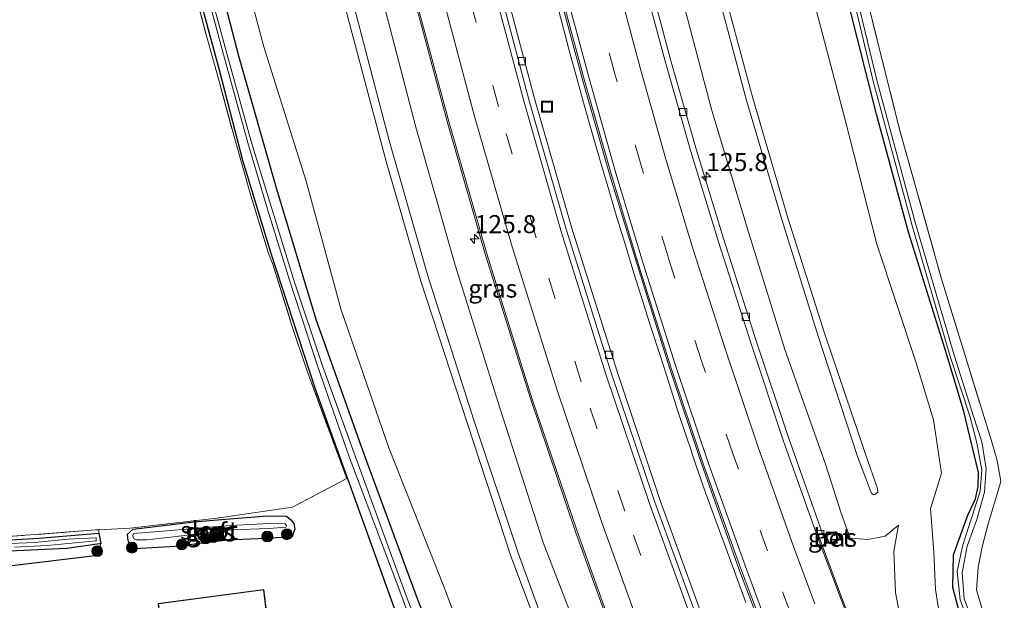
# Model space of a CAD drawing. Units: metres. Extents: x 167887 to 170001, y 406249 to 412500.
# Drawn here: x 168055 to 168191, y 411617 to 411697 of the extents above; entities that cross this region are included whole.
import ezdxf
from ezdxf.enums import TextEntityAlignment as Align

# ---------------------------------------------------------------- set-up
doc = ezdxf.new("R2010")
doc.units = ezdxf.units.M
doc.linetypes.add('IE-TERREINAFSCHEIDING', pattern=[10, 8, -2])
doc.linetypes.add('VW-3-9_STREEP', pattern=[12, 3, -9])
doc.layers.get('0').update_dxf_attribs({"lineweight": 25})
for name, color, linetype, lineweight in [('B-ME-AM-KILOMETR-S-B1', 7, 'Continuous', 18), ('B-ME-BV-GELEIDECONSTRUCTIE-GELEIDERAIL-L-B1', 213, 'BV-GELEIDERAIL', 18), ('B-ME-GR-BOOM-S-B1', 93, 'Continuous', 18), ('B-ME-GW-INSTEEKWATERGANG-L-B1', 10, 'Continuous', 25), ('B-ME-GW-KRUINLIJN-L-B1', 93, 'Continuous', 18), ('B-ME-GW-TEENLIJN-L-B1', 93, 'Continuous', 18), ('B-ME-IE-GRASLAND-GV-B6', 93, 'Continuous', 18), ('B-ME-IE-GRONDWERKLIJN-GROND_INGERICHT-GV-B6', 253, 'Continuous', 18), ('B-ME-IE-INRICHTINGSELEMENT-S-B1', 253, 'Continuous', 18), ('B-ME-IE-TERREINAFSCHEIDING-HAAG-L-B1', 10, 'Continuous', 25), ('B-ME-IE-TERREINAFSCHEIDING-RASTERHEKWERK-L-B1', 8, 'IE-TERREINAFSCHEIDING', 18), ('B-ME-KG-KADASTRAAL-DAKRAND-L-B1', 13, 'Continuous', 18), ('B-ME-OG-BEBOUWING-GV-B6', 173, 'Continuous', 18), ('B-ME-OG-WATER-GV-B6', 153, 'Continuous', 18), ('B-ME-VH-VERH_SOORT-BETON-OVERIG-GV-B6', 8, 'IE-TERREINAFSCHEIDING-NATUURLIJK-HOUTWAL', 18), ('B-ME-VH-VERH_SOORT-BITUMEN-GV-B6', 8, 'IE-TERREINAFSCHEIDING-NATUURLIJK-HOUTWAL', 18), ('B-ME-VV-KOLK-S-B1', 8, 'Continuous', 18), ('B-ME-VW-MARKERING-39STREEP-015-L-B1', 255, 'VW-3-9_STREEP', 18), ('B-ME-VW-MARKERING-STREEP-015-L-B1', 7, 'Continuous', 18)]:
    doc.layers.add(name, color=color, linetype=linetype, lineweight=lineweight)
doc.styles.add('NLCS-ISO', font='NLCS-ISO.TTF')
doc.linetypes.add('BV-GELEIDERAIL', pattern='A,10,-3,[108,NLCS.SHX,S=1,R=0,X=0,Y=0],-3', length=16)
doc.linetypes.add('IE-TERREINAFSCHEIDING-NATUURLIJK-HOUTWAL', pattern='A,7,-1.5,[67,NLCS.SHX,S=0.75,R=45,X=0,Y=0],-1.5,7,-1.5,[70,NLCS.SHX,S=0.75,R=0,X=0,Y=0],-1.5', length=20)

# ---------------------------------------------------------------- blocks, each defined once
blk = doc.blocks.new('put')
for p, q in [((0.75, 0.75), (-0.75, 0.75)), ((-0.75, 0.75), (-0.75, -0.75)), ((0.75, -0.75), (0.75, 0.75)), ((-0.75, -0.75), (0.75, -0.75))]:
    blk.add_line(p, q)
blk.add_lwpolyline([(-0.625, 0.625), (0.625, 0.625), (0.625, -0.625), (-0.625, -0.625)], close=True)
blk = doc.blocks.new('boom')
blk.add_hatch(color=256).paths.add_polyline_path([(-0.75, 0, 1), (0.75, 0, 1)])
blk.add_circle((0, 0), 0.75)
blk = doc.blocks.new('hecto')
for p, q in [((0, 0.625), (-0.625, 0)), ((0, -0.625), (0, 0.625)), ((-0.625, 0), (0.625, 0)), ((0.625, 0), (0, -0.625))]:
    blk.add_line(p, q)
blk = doc.blocks.new('kolk')
blk.add_lwpolyline([(-0.5, -0.5), (0.5, -0.5), (0.5, 0.5), (-0.5, 0.5)], close=True)

msp = doc.modelspace()

# ---------------------------------------------------------------- linework, layer by layer
at = {"layer": 'B-ME-BV-GELEIDECONSTRUCTIE-GELEIDERAIL-L-B1'}
for points in [[(168147.193, 411638.964, 17.097), (168145.918, 411642.808, 17.117), (168144.699, 411646.619, 17.14), (168143.446, 411650.452, 17.162), (168142.24, 411654.233, 17.183), (168141.009, 411658.079, 17.206), (168139.831, 411661.857, 17.228), (168138.661, 411665.708, 17.256), (168137.503, 411669.549, 17.285), (168136.36, 411673.367, 17.303), (168135.224, 411677.205, 17.338), (168134.132, 411681.057, 17.355), (168133.036, 411684.889, 17.382), (168131.957, 411688.745, 17.409), (168130.912, 411692.592, 17.438), (168129.888, 411696.477, 17.465), (168128.879, 411700.345, 17.482)], [(168147.193, 411638.964, 17.097), (168147.592, 411637.79, 17.078), (168148.028, 411636.487, 17.069), (168148.425, 411635.227, 17.06)], [(168155.293, 411616.382, 16.911), (168153.906, 411620.147, 16.931), (168152.533, 411623.914, 16.949), (168151.147, 411627.632, 16.98), (168149.784, 411631.434, 17.021), (168148.425, 411635.227, 17.06)]]:
    msp.add_polyline3d(points, dxfattribs=at)
at = {"layer": 'B-ME-GW-INSTEEKWATERGANG-L-B1'}
for points in [[(168063.195, 411779.79, 12.418), (168064.795, 411769.469, 12.485), (168067.164, 411756.569, 12.504), (168070.21, 411741.44, 12.485), (168072.666, 411730.129, 12.517), (168076.183, 411715.023, 12.571), (168079.295, 411702.173, 12.637), (168082.582, 411689.931, 12.671), (168085.845, 411677.428, 12.864), (168089.668, 411664.755, 12.869), (168095.869, 411645.895, 12.906), (168099.625, 411635.363, 12.939), (168100.295, 411633.512, 12.952), (168107.552, 411613.447, 13.097), (168112.464, 411600.763, 13.057), (168114.933, 411594.36, 13.105), (168116.803, 411589.512, 13.142), (168118.064, 411586.423, 13.153)], [(168185.298, 411613.109, 13.23), (168183.854, 411618.427, 13.126), (168183.957, 411622.935, 13.222), (168185.91, 411628.446, 12.986), (168186.98, 411630.68, 12.834), (168187.356, 411632.391, 12.795), (168187.387, 411634.302, 12.847), (168185.318, 411642.93, 13.039), (168183.018, 411650.584, 12.907), (168177.735, 411667.519, 12.968), (168173.3, 411683.818, 12.909), (168169.425, 411699.313, 12.799), (168166.497, 411712.33, 12.75), (168163.066, 411728.157, 12.694), (168159.765, 411745.508, 12.617), (168156.935, 411761.758, 12.578), (168154.334, 411777.248, 12.561)], [(168067.842, 411771.103, 12.965), (168071.248, 411752.811, 12.948), (168075.28, 411732.452, 12.954), (168079.701, 411713.306, 12.928), (168085.254, 411691.85, 13.007), (168090.469, 411673.641, 13.001), (168095.95, 411655.504, 12.911), (168102.625, 411636.763, 13.016), (168109.951, 411616.912, 13.102), (168116.291, 411600.659, 13.155), (168123.366, 411583.069, 13.109), (168129.809, 411567.042, 13.276), (168138.198, 411547.177, 13.304), (168142.22, 411538.496, 13.244), (168143.47, 411535.99, 13.273)], [(168076.513, 411624.101, 13.192), (168071.028, 411623.792, 13.308), (168070.199, 411624.432, 13.131), (168069.999, 411625.189, 13.006), (168069.933, 411625.806, 12.936), (168070.747, 411626.493, 12.889), (168079.096, 411627.494, 12.836), (168083.496, 411627.889, 12.877), (168089.281, 411628.314, 12.993), (168091.902, 411628.303, 12.98), (168092.5, 411627.79, 13.005), (168092.923, 411627.276, 12.986), (168093.062, 411626.526, 12.911), (168092.661, 411625.419, 13.296), (168089, 411625.22, 13.226), (168083.742, 411624.965, 13.138), (168076.513, 411624.101, 13.192)], [(168049.252, 411624.731, 12.789), (168057.732, 411625.235, 12.829), (168066.012, 411625.939, 12.798), (168066.26, 411624.498, 12.941), (168066.084, 411624.463, 12.729), (168061.572, 411623.835, 12.837), (168052.639, 411623.431, 12.861)]]:
    msp.add_polyline3d(points, dxfattribs=at)
at = {"layer": 'B-ME-GW-KRUINLIJN-L-B1'}
for points in [[(168157.076, 411541.763, 18.085), (168151.478, 411554.017, 18.212), (168143.384, 411572.907, 18.259), (168137.225, 411587.727, 18.366), (168130.272, 411605.597, 18.52), (168123.933, 411623.089, 18.611), (168117.771, 411641.523, 18.649), (168111.39, 411661.467, 18.865), (168106.049, 411680.156, 18.914), (168101.273, 411698.421, 18.978), (168096.665, 411716.557, 19.181), (168091.862, 411738.49, 19.273), (168088.85, 411755.637, 19.389), (168085.908, 411775.048, 19.467), (168085.507, 411777.458, 19.456), (168085.187, 411778.628, 19.43), (168084.375, 411778.911, 19.28), (168083.647, 411778.512, 19.166)], [(168157.076, 411541.763, 18.085), (168157.049, 411540.527, 17.963), (168155.159, 411543.371, 17.985), (168150.526, 411553.764, 18.134), (168142.383, 411572.427, 18.032), (168136.257, 411586.966, 18.137), (168129.43, 411605.268, 18.32), (168122.836, 411622.748, 18.295), (168116.857, 411641.047, 18.441), (168110.441, 411660.754, 18.528), (168105.658, 411677.253, 18.757), (168100.002, 411698.562, 18.76), (168095.49, 411716.423, 18.967), (168090.64, 411737.932, 19.028), (168087.602, 411755.404, 19.106), (168084.293, 411774.597, 19.112), (168083.647, 411778.512, 19.166)], [(168172.5, 411631.79, 18.282), (168170.714, 411636.528, 18.267), (168165.256, 411653.126, 18.537), (168160.253, 411669.246, 18.714), (168155.384, 411685.696, 18.793), (168150.896, 411702.484, 18.942), (168146.705, 411719.672, 19.109), (168143.019, 411736.379, 19.333), (168139.932, 411751.635, 19.423), (168136.615, 411768.51, 19.489)], [(168137.499, 411768.749, 19.277), (168140.786, 411751.794, 19.238), (168143.801, 411736.546, 19.147), (168147.494, 411719.831, 18.954), (168151.724, 411702.795, 18.752), (168156.259, 411686.007, 18.578), (168161.06, 411669.475, 18.53), (168166.167, 411653.416, 18.334), (168171.773, 411636.996, 18.048), (168173.474, 411632.089, 18.049), (168173.492, 411631.587, 18.068), (168173.098, 411631.287, 18.163), (168172.847, 411631.271, 18.203), (168172.609, 411631.459, 18.258), (168172.5, 411631.79, 18.282)], [(168176.349, 411627.062, 15.281), (168175.701, 411623.436, 15.277), (168175.948, 411617.758, 15.306), (168177.178, 411611.15, 15.321)]]:
    msp.add_polyline3d(points, dxfattribs=at)
at = {"layer": 'B-ME-GW-TEENLIJN-L-B1'}
for points in [[(168079.472, 411780.098, 16.975), (168081.295, 411781.804, 17.102), (168083.725, 411782.772, 17.116), (168086.096, 411783.283, 17.141), (168088.065, 411782.792, 17.189), (168088.922, 411781.162, 17.33), (168090.399, 411774.575, 17.327), (168093.303, 411756.973, 17.33), (168096.094, 411739.605, 17.252), (168100.251, 411717.262, 17.332), (168105.085, 411699.884, 16.997), (168109.761, 411682.018, 16.999), (168115.194, 411662.946, 16.907), (168121.314, 411643.262, 16.812), (168127.315, 411624.64, 16.758), (168133.926, 411607.54, 16.545), (168140.691, 411590.006, 16.378), (168147.321, 411573.766, 16.349), (168155.09, 411555.664, 16.249), (168161.006, 411542.119, 16.211), (168161.56, 411539.599, 16.143), (168160.833, 411537.527, 16.022), (168159.515, 411536.135, 15.889), (168157.919, 411535.827, 15.801)], [(168149.766, 411776.012, 13.196), (168152.476, 411760.765, 13.152), (168155.284, 411744.656, 13.282), (168158.958, 411726.488, 13.172), (168161.905, 411711.205, 13.371), (168165.045, 411698.041, 13.36), (168168.973, 411683.034, 13.357), (168173.341, 411665.845, 13.517), (168178.8, 411649.462, 13.572), (168181.165, 411641.581, 13.629), (168182.297, 411634.21, 13.622), (168180.752, 411629.312, 13.772), (168181.212, 411623.307, 13.69), (168181.469, 411618.185, 13.723), (168182.412, 411612.105, 13.638)], [(168070.704, 411771.825, 13.229), (168074.199, 411753.536, 13.275), (168078.279, 411733.344, 13.309), (168083.319, 411713.551, 13.42), (168088.747, 411693.092, 13.447), (168094.631, 411674.543, 13.572), (168099.406, 411656.913, 13.444), (168106.003, 411637.707, 13.501), (168113.714, 411618.328, 13.663), (168119.781, 411601.991, 13.738), (168126.537, 411585.158, 13.708), (168133.188, 411567.941, 13.758), (168141.435, 411548.709, 13.777), (168145.319, 411540.473, 13.605), (168146.501, 411536.513, 13.504), (168147.231, 411535.643, 13.478)], [(168176.349, 411627.062, 15.281), (168174.495, 411625.548, 15.52), (168172.188, 411625.05, 15.568), (168169.696, 411625.231, 15.645), (168168.453, 411628.69, 15.963), (168166.263, 411635.461, 16.2), (168160.678, 411651.288, 16.287), (168155.516, 411667.967, 16.41), (168150.588, 411684.309, 16.531), (168146.012, 411701.734, 16.654), (168141.504, 411718.478, 16.808), (168137.707, 411735.231, 16.813), (168134.663, 411750.53, 16.879), (168131.738, 411767.865, 16.926)]]:
    msp.add_polyline3d(points, dxfattribs=at)
at = {"layer": 'B-ME-IE-GRASLAND-GV-B6'}
for points in [[(168119.781, 411601.991, 13.738), (168113.714, 411618.328, 13.663), (168106.003, 411637.707, 13.501), (168099.406, 411656.913, 13.444), (168094.631, 411674.543, 13.572), (168088.747, 411693.092, 13.447), (168083.319, 411713.551, 13.42), (168078.279, 411733.344, 13.309), (168074.199, 411753.536, 13.275), (168070.704, 411771.825, 13.229), (168069.56, 411776.734, 13.072), (168069.01, 411779.213, 13.039), (168068.639, 411782.494, 13), (168068.182, 411785.241, 12.856), (168068.577, 411787.321, 12.869), (168069.964, 411789.857, 12.835), (168071.3, 411791.891, 12.752), (168073.268, 411793.804, 12.647), (168086.673, 411795.721, 14.134), (168086.836, 411794.301, 15.072), (168087.158, 411791.497, 16.924), (168088.405, 411791.619, 16.955)], [(168187.938, 411615.29, 13.692), (168187.103, 411618.122, 13.576), (168187.367, 411621.24, 13.655), (168187.917, 411624.058, 13.538), (168188.695, 411627.068, 13.597), (168190.48, 411633.06, 13.423), (168189.964, 411635.958, 13.39), (168189.14, 411638.832, 13.311), (168182.241, 411661.205, 13.253), (168176.442, 411681.859, 13.151), (168170.381, 411706.325, 12.964), (168165.868, 411725.614, 12.874), (168161.463, 411749.007, 12.785), (168157.886, 411769.96, 12.76), (168155.177, 411789.023, 12.731), (168154.294, 411795.765, 12.665), (168165.51, 411795.42, 12.911), (168176.81, 411794.832, 12.85), (168180.389, 411771.49, 12.968), (168183.489, 411754.607, 12.977), (168186.124, 411741.113, 13.019), (168189.911, 411720.715, 13.067), (168191.556, 411714.378, 13.191)], [(168149.847, 411612.884, 15.669), (168143.483, 411630.432, 15.771), (168137.507, 411648.274, 15.873), (168131.229, 411668.215, 16.004), (168126.131, 411685.961, 16.122), (168121.258, 411704.36, 16.228), (168117.197, 411720.888, 16.304), (168112.346, 411742.951, 16.39), (168109.116, 411759.485, 16.467), (168106.473, 411774.627, 16.507), (168106.3, 411775.793, 16.465), (168106.389, 411775.797, 16.467), (168108.368, 411786.857, 16.209), (168109.694, 411787.093, 16.122), (168110.875, 411781.005, 17.11), (168111.275, 411781.08, 17.11), (168112.366, 411781.295, 17.151), (168113.248, 411777.172, 17.137), (168113.134, 411777.149, 17.07), (168113.752, 411774.144, 17.048)], [(168130.272, 411605.597, 18.52), (168123.933, 411623.089, 18.611), (168117.771, 411641.523, 18.649), (168111.39, 411661.467, 18.865), (168106.049, 411680.156, 18.914), (168101.273, 411698.421, 18.978), (168096.665, 411716.557, 19.181), (168091.862, 411738.49, 19.273), (168088.85, 411755.637, 19.389), (168085.908, 411775.048, 19.467), (168085.507, 411777.458, 19.456), (168085.187, 411778.628, 19.43), (168084.375, 411778.911, 19.28), (168083.647, 411778.512, 19.166)], [(168129.43, 411605.268, 18.32), (168122.836, 411622.748, 18.295), (168116.857, 411641.047, 18.441), (168110.441, 411660.754, 18.528), (168105.658, 411677.253, 18.757), (168100.002, 411698.562, 18.76), (168095.49, 411716.423, 18.967), (168090.64, 411737.932, 19.028), (168087.602, 411755.404, 19.106), (168084.293, 411774.597, 19.112), (168083.647, 411778.512, 19.166), (168084.375, 411778.911, 19.28), (168085.187, 411778.628, 19.43), (168085.507, 411777.458, 19.456), (168085.908, 411775.048, 19.467), (168088.85, 411755.637, 19.389), (168091.862, 411738.49, 19.273), (168096.665, 411716.557, 19.181), (168101.273, 411698.421, 18.978), (168106.049, 411680.156, 18.914), (168111.39, 411661.467, 18.865), (168117.771, 411641.523, 18.649), (168123.933, 411623.089, 18.611), (168130.272, 411605.597, 18.52)], [(168083.647, 411778.512, 19.166), (168084.293, 411774.597, 19.112), (168087.602, 411755.404, 19.106), (168090.64, 411737.932, 19.028), (168095.49, 411716.423, 18.967), (168100.002, 411698.562, 18.76), (168105.658, 411677.253, 18.757), (168110.441, 411660.754, 18.528), (168116.857, 411641.047, 18.441), (168122.836, 411622.748, 18.295), (168129.43, 411605.268, 18.32)], [(168149.766, 411776.012, 13.196), (168152.476, 411760.765, 13.152), (168155.284, 411744.656, 13.282), (168158.958, 411726.488, 13.172), (168161.905, 411711.205, 13.371), (168165.045, 411698.041, 13.36), (168168.973, 411683.034, 13.357), (168173.341, 411665.845, 13.517), (168178.8, 411649.462, 13.572), (168181.165, 411641.581, 13.629), (168182.297, 411634.21, 13.622), (168180.752, 411629.312, 13.772), (168181.212, 411623.307, 13.69), (168181.469, 411618.185, 13.723), (168182.412, 411612.105, 13.638)], [(168113.752, 411774.144, 17.048), (168114.892, 411767.656, 17.047), (168117.139, 411755.867, 17.009), (168119.547, 411743.585, 16.967), (168122.439, 411729.925, 16.894), (168125.742, 411715.689, 16.82), (168129.26, 411701.558, 16.746), (168132.789, 411688.418, 16.64), (168136.467, 411675.499, 16.565), (168140.27, 411663.019, 16.483), (168144.811, 411648.617, 16.397), (168149.208, 411635.447, 16.32), (168154.34, 411621.039, 16.23), (168157.16, 411613.527, 16.168)], [(168070.704, 411771.825, 13.229), (168074.199, 411753.536, 13.275), (168078.279, 411733.344, 13.309), (168083.319, 411713.551, 13.42), (168088.747, 411693.092, 13.447), (168094.631, 411674.543, 13.572), (168099.406, 411656.913, 13.444), (168106.003, 411637.707, 13.501), (168113.714, 411618.328, 13.663), (168119.781, 411601.991, 13.738)], [(168079.701, 411713.306, 12.928), (168085.254, 411691.85, 13.007), (168090.469, 411673.641, 13.001), (168095.95, 411655.504, 12.911), (168102.625, 411636.763, 13.016), (168109.951, 411616.912, 13.102), (168116.291, 411600.659, 13.155)], [(168116.291, 411600.659, 13.155), (168109.951, 411616.912, 13.102), (168102.625, 411636.763, 13.016), (168095.95, 411655.504, 12.911), (168090.469, 411673.641, 13.001), (168085.254, 411691.85, 13.007), (168079.701, 411713.306, 12.928)], [(168168.039, 411708.709, 12.255), (168172.855, 411688.345, 12.345), (168178.215, 411668.555, 12.462), (168183.494, 411650.348, 12.524), (168186.231, 411641.957, 12.557), (168187.151, 411638.427, 12.564), (168187.869, 411634.67, 12.522), (168187.639, 411631.735, 12.561), (168186.487, 411628.154, 12.63), (168185.21, 411624.32, 12.554), (168184.447, 411620.651, 12.568), (168184.846, 411616.752, 12.6), (168187.896, 411608.623, 12.631)], [(168188.429, 411608.806, 12.632), (168185.422, 411616.883, 12.618), (168185.132, 411620.48, 12.585), (168185.806, 411624.17, 12.596), (168187.149, 411627.845, 12.605), (168188.234, 411631.626, 12.614), (168188.46, 411634.81, 12.587), (168187.871, 411638.545, 12.558), (168186.725, 411642.098, 12.556), (168184.03, 411650.527, 12.505), (168178.696, 411668.713, 12.467), (168173.352, 411688.511, 12.361), (168168.475, 411708.735, 12.25)], [(168170.381, 411706.325, 12.964), (168176.442, 411681.859, 13.151), (168182.241, 411661.205, 13.253), (168189.14, 411638.832, 13.311), (168189.964, 411635.958, 13.39), (168190.48, 411633.06, 13.423), (168188.695, 411627.068, 13.597), (168187.917, 411624.058, 13.538), (168187.367, 411621.24, 13.655), (168187.103, 411618.122, 13.576), (168187.938, 411615.29, 13.692)], [(168172.583, 411606.572, 15.529), (168168.368, 411617.48, 15.616), (168165.462, 411625.259, 15.661), (168166.017, 411625.463, 15.686), (168161.157, 411639.143, 15.787), (168156.648, 411652.645, 15.869), (168152.195, 411666.634, 15.976), (168148.499, 411678.847, 16.03), (168144.91, 411691.345, 16.119), (168141.283, 411704.861, 16.199)], [(168080.123, 411703.554, 11.92), (168083.209, 411692.02, 12.003), (168086.549, 411679.848, 11.985), (168089.225, 411670.819, 12.044), (168092.35, 411660.736, 11.977), (168096.233, 411648.922, 11.996), (168100.508, 411636.627, 12.127), (168107.794, 411617.218, 12.286), (168111.856, 411606.055, 12.175)], [(168112.678, 411606.262, 12.21), (168108.428, 411617.295, 12.207), (168101.252, 411636.984, 12.097), (168096.871, 411649.025, 11.974), (168092.893, 411660.893, 11.984), (168089.763, 411671.034, 12.028), (168087.026, 411680.021, 11.971), (168083.653, 411692.157, 12.015), (168080.545, 411703.663, 11.925)], [(168079.295, 411702.173, 12.637), (168082.582, 411689.931, 12.671), (168085.845, 411677.428, 12.864), (168089.668, 411664.755, 12.869), (168095.869, 411645.895, 12.906), (168099.625, 411635.363, 12.939), (168100.295, 411633.512, 12.952), (168100.213, 411633.482, 12.995), (168099.855, 411634.447, 12.964), (168094.675, 411648.572, 12.933), (168092.597, 411654.757, 12.957), (168090.015, 411663.085, 12.91), (168089.43, 411664.572, 12.917), (168086.856, 411673.01, 12.923), (168084.652, 411680.713, 12.846), (168082.276, 411689.513, 12.786), (168080.866, 411694.627, 12.728), (168078.79, 411702.506, 12.645)], [(168107.552, 411613.447, 13.097), (168100.295, 411633.512, 12.952), (168099.625, 411635.363, 12.939), (168095.869, 411645.895, 12.906), (168089.668, 411664.755, 12.869), (168085.845, 411677.428, 12.864), (168082.582, 411689.931, 12.671), (168079.295, 411702.173, 12.637)], [(168177.178, 411611.15, 15.321), (168175.948, 411617.758, 15.306), (168175.701, 411623.436, 15.277), (168176.349, 411627.062, 15.281), (168174.495, 411625.548, 15.52), (168172.188, 411625.05, 15.568), (168169.696, 411625.231, 15.645), (168168.453, 411628.69, 15.963), (168166.263, 411635.461, 16.2), (168160.678, 411651.288, 16.287), (168155.516, 411667.967, 16.41), (168150.588, 411684.309, 16.531), (168146.012, 411701.734, 16.654)], [(168146.012, 411701.734, 16.654), (168150.588, 411684.309, 16.531), (168155.516, 411667.967, 16.41), (168160.678, 411651.288, 16.287), (168166.263, 411635.461, 16.2), (168168.453, 411628.69, 15.963), (168169.696, 411625.231, 15.645), (168172.188, 411625.05, 15.568), (168174.495, 411625.548, 15.52), (168176.349, 411627.062, 15.281), (168175.701, 411623.436, 15.277), (168175.948, 411617.758, 15.306), (168177.178, 411611.15, 15.321)], [(168151.724, 411702.795, 18.752), (168156.259, 411686.007, 18.578), (168161.06, 411669.475, 18.53), (168166.167, 411653.416, 18.334), (168171.773, 411636.996, 18.048), (168173.474, 411632.089, 18.049), (168173.492, 411631.587, 18.068), (168173.098, 411631.287, 18.163), (168172.847, 411631.271, 18.203), (168172.609, 411631.459, 18.258), (168172.5, 411631.79, 18.282), (168170.714, 411636.528, 18.267), (168165.256, 411653.126, 18.537), (168160.253, 411669.246, 18.714), (168155.384, 411685.696, 18.793), (168150.896, 411702.484, 18.942)], [(168150.896, 411702.484, 18.942), (168155.384, 411685.696, 18.793), (168160.253, 411669.246, 18.714), (168165.256, 411653.126, 18.537), (168170.714, 411636.528, 18.267), (168172.5, 411631.79, 18.282), (168172.609, 411631.459, 18.258), (168172.847, 411631.271, 18.203), (168173.098, 411631.287, 18.163), (168173.492, 411631.587, 18.068), (168173.474, 411632.089, 18.049), (168171.773, 411636.996, 18.048), (168166.167, 411653.416, 18.334), (168161.06, 411669.475, 18.53), (168156.259, 411686.007, 18.578), (168151.724, 411702.795, 18.752)], [(168109.244, 411700.853, 16.714), (168114.068, 411682.794, 16.614), (168119.359, 411664.307, 16.502), (168125.572, 411644.529, 16.367), (168131.762, 411626.133, 16.26), (168137.996, 411608.958, 16.163)], [(168105.085, 411699.884, 16.997), (168109.761, 411682.018, 16.999), (168115.194, 411662.946, 16.907), (168121.314, 411643.262, 16.812), (168127.315, 411624.64, 16.758), (168133.926, 411607.54, 16.545)], [(168133.926, 411607.54, 16.545), (168127.315, 411624.64, 16.758), (168121.314, 411643.262, 16.812), (168115.194, 411662.946, 16.907), (168109.761, 411682.018, 16.999), (168105.085, 411699.884, 16.997)], [(168185.298, 411613.109, 13.23), (168183.854, 411618.427, 13.126), (168183.957, 411622.935, 13.222), (168185.91, 411628.446, 12.986), (168186.98, 411630.68, 12.834), (168187.356, 411632.391, 12.795), (168187.387, 411634.302, 12.847), (168185.318, 411642.93, 13.039), (168183.018, 411650.584, 12.907), (168177.735, 411667.519, 12.968), (168173.3, 411683.818, 12.909), (168169.425, 411699.313, 12.799)], [(168169.425, 411699.313, 12.799), (168173.3, 411683.818, 12.909), (168177.735, 411667.519, 12.968), (168183.018, 411650.584, 12.907), (168185.318, 411642.93, 13.039), (168187.387, 411634.302, 12.847), (168187.356, 411632.391, 12.795), (168186.98, 411630.68, 12.834), (168185.91, 411628.446, 12.986), (168183.957, 411622.935, 13.222), (168183.854, 411618.427, 13.126), (168185.298, 411613.109, 13.23)], [(168182.412, 411612.105, 13.638), (168181.469, 411618.185, 13.723), (168181.212, 411623.307, 13.69), (168180.752, 411629.312, 13.772), (168182.297, 411634.21, 13.622), (168181.165, 411641.581, 13.629), (168178.8, 411649.462, 13.572), (168173.341, 411665.845, 13.517), (168168.973, 411683.034, 13.357), (168165.045, 411698.041, 13.36)], [(168092.923, 411627.276, 12.986), (168093.062, 411626.526, 12.911), (168092.661, 411625.419, 13.296), (168089, 411625.22, 13.226), (168083.742, 411624.965, 13.138), (168076.513, 411624.101, 13.192), (168071.028, 411623.792, 13.308), (168070.199, 411624.432, 13.131), (168069.999, 411625.189, 13.006), (168069.933, 411625.806, 12.936), (168070.747, 411626.493, 12.889), (168079.096, 411627.494, 12.836), (168083.496, 411627.889, 12.877), (168089.281, 411628.314, 12.993), (168091.902, 411628.303, 12.98), (168092.5, 411627.79, 13.005), (168092.923, 411627.276, 12.986)], [(168071.165, 411625.043, 12.566), (168072.6, 411625.041, 12.493), (168075.884, 411625.39, 12.336), (168084.257, 411626.381, 12.439), (168089.447, 411626.571, 12.496), (168091.819, 411626.788, 12.573), (168091.88, 411626.933, 12.744), (168091.693, 411627.231, 12.657), (168089.561, 411627.273, 12.572), (168084.109, 411626.999, 12.454), (168079.627, 411626.639, 12.459), (168075.93, 411626.299, 12.358), (168070.825, 411625.876, 12.607), (168070.647, 411625.563, 12.585), (168070.86, 411625.172, 12.587), (168071.165, 411625.043, 12.566)], [(168052.906, 411625.426, 12.822), (168065.531, 411626.383, 12.848), (168065.987, 411626.407, 12.85), (168066.012, 411625.939, 12.798), (168057.732, 411625.235, 12.829), (168049.252, 411624.731, 12.789)], [(168049.252, 411624.731, 12.789), (168057.732, 411625.235, 12.829), (168066.012, 411625.939, 12.798), (168066.26, 411624.498, 12.941)], [(168167.6926, 411626.1764, 15.6), (168166.3319, 411625.6829, 15.6), (168166.8552, 411624.4718, 15.6), (168168.1262, 411624.9652, 15.6), (168167.6926, 411626.1764, 15.6)], [(168066.26, 411624.498, 12.941), (168066.084, 411624.463, 12.729), (168061.572, 411623.835, 12.837), (168052.639, 411623.431, 12.861)], [(168052.639, 411623.431, 12.861), (168061.572, 411623.835, 12.837), (168066.084, 411624.463, 12.729), (168066.26, 411624.498, 12.941), (168065.842, 411622.884, 13.126), (168053.251, 411621.387, 13.088)], [(168054.339, 411624.029, 12.559), (168058.876, 411624.24, 12.537), (168065.611, 411624.882, 12.537), (168065.625, 411625.317, 12.536), (168061.721, 411625.137, 12.529), (168057.166, 411624.641, 12.551), (168052.693, 411624.458, 12.563)]]:
    msp.add_polyline3d(points, dxfattribs=at)
at = {"layer": 'B-ME-IE-GRONDWERKLIJN-GROND_INGERICHT-GV-B6'}
for points in [[(168078.79, 411702.506, 12.645), (168080.866, 411694.627, 12.728), (168082.276, 411689.513, 12.786), (168084.652, 411680.713, 12.846), (168086.856, 411673.01, 12.923), (168089.43, 411664.572, 12.917), (168090.015, 411663.085, 12.91), (168092.597, 411654.757, 12.957), (168094.675, 411648.572, 12.933), (168099.855, 411634.447, 12.964), (168100.213, 411633.482, 12.995), (168092.711, 411629.555, 13.138), (168082.265, 411628.022, 12.874), (168070.255, 411626.631, 12.869), (168065.987, 411626.407, 12.85), (168065.531, 411626.383, 12.848), (168052.906, 411625.426, 12.822)], [(168015.219, 411616.046, 13.263), (168014.909, 411616.85, 13.245), (168016.265, 411617.003, 13.194), (168031.096, 411618.682, 13.069), (168036.179, 411619.16, 13.144), (168037.379, 411619.381, 13.132), (168053.251, 411621.387, 13.088), (168065.842, 411622.884, 13.126), (168066.26, 411624.498, 12.941), (168066.012, 411625.939, 12.798), (168065.987, 411626.407, 12.85), (168070.255, 411626.631, 12.869), (168082.265, 411628.022, 12.874), (168092.711, 411629.555, 13.138), (168100.213, 411633.482, 12.995), (168100.295, 411633.512, 12.952)], [(168100.295, 411633.512, 12.952), (168107.552, 411613.447, 13.097)], [(168070.199, 411624.432, 13.131), (168071.028, 411623.792, 13.308), (168076.513, 411624.101, 13.192), (168083.742, 411624.965, 13.138), (168089, 411625.22, 13.226), (168092.661, 411625.419, 13.296), (168093.062, 411626.526, 12.911), (168092.923, 411627.276, 12.986), (168092.5, 411627.79, 13.005), (168091.902, 411628.303, 12.98), (168089.281, 411628.314, 12.993), (168083.496, 411627.889, 12.877), (168079.096, 411627.494, 12.836), (168070.747, 411626.493, 12.889), (168069.933, 411625.806, 12.936), (168069.999, 411625.189, 13.006), (168070.199, 411624.432, 13.131)], [(168088.757, 411618.167, 13.315), (168074.198, 411616.213, 13.285), (168075.059, 411609.683, 13.31), (168089.578, 411611.479, 13.34), (168088.757, 411618.167, 13.315)]]:
    msp.add_polyline3d(points, dxfattribs=at)
at = {"layer": 'B-ME-IE-TERREINAFSCHEIDING-HAAG-L-B1'}
msp.add_polyline3d([(168037.379, 411619.381, 13.132), (168053.251, 411621.387, 13.088), (168065.842, 411622.884, 13.126)], dxfattribs=at)
at = {"layer": 'B-ME-IE-TERREINAFSCHEIDING-RASTERHEKWERK-L-B1'}
for points in [[(168154.294, 411795.765, 12.665), (168155.177, 411789.023, 12.731), (168157.886, 411769.96, 12.76), (168161.463, 411749.007, 12.785), (168165.868, 411725.614, 12.874), (168170.381, 411706.325, 12.964), (168176.442, 411681.859, 13.151), (168182.241, 411661.205, 13.253), (168189.14, 411638.832, 13.311), (168189.964, 411635.958, 13.39), (168190.48, 411633.06, 13.423), (168188.695, 411627.068, 13.597), (168187.917, 411624.058, 13.538), (168187.367, 411621.24, 13.655), (168187.103, 411618.122, 13.576), (168187.938, 411615.29, 13.692)], [(168062.232, 411783.377, 12.478), (168062.794, 411779.702, 12.513), (168064.192, 411771.203, 12.591), (168065.517, 411763.716, 12.543), (168067.108, 411755.42, 12.496), (168068.743, 411747.252, 12.518), (168070.399, 411739.503, 12.494), (168071.955, 411732.384, 12.552), (168073.692, 411724.331, 12.549), (168075.014, 411718.342, 12.581), (168077.099, 411709.584, 12.709), (168078.79, 411702.506, 12.645), (168080.866, 411694.627, 12.728), (168082.276, 411689.513, 12.786), (168084.652, 411680.713, 12.846), (168086.856, 411673.01, 12.923), (168089.43, 411664.572, 12.917), (168090.015, 411663.085, 12.91), (168092.597, 411654.757, 12.957), (168094.675, 411648.572, 12.933), (168099.855, 411634.447, 12.964)], [(168099.855, 411634.447, 12.964), (168100.213, 411633.482, 12.995), (168092.711, 411629.555, 13.138), (168082.265, 411628.022, 12.874), (168070.255, 411626.631, 12.869), (168065.987, 411626.407, 12.85), (168065.531, 411626.383, 12.848), (168052.906, 411625.426, 12.822), (168041.835, 411624.443, 12.771), (168030.385, 411623.213, 12.829)]]:
    msp.add_polyline3d(points, dxfattribs=at)
at = {"layer": 'B-ME-KG-KADASTRAAL-DAKRAND-L-B1'}
msp.add_polyline3d([(168088.714, 411618.111, 15.788), (168074.254, 411616.17, 15.786), (168075.102, 411609.739, 16.553), (168089.523, 411611.523, 16.551), (168088.714, 411618.111, 15.788)], dxfattribs=at)
at = {"layer": 'B-ME-OG-BEBOUWING-GV-B6'}
msp.add_polyline3d([(168088.757, 411618.167, 13.315), (168089.578, 411611.479, 13.34), (168075.059, 411609.683, 13.31), (168074.198, 411616.213, 13.285), (168088.757, 411618.167, 13.315)], dxfattribs=at)
at = {"layer": 'B-ME-OG-WATER-GV-B6'}
for points in [[(168111.856, 411606.055, 12.175), (168107.794, 411617.218, 12.286), (168100.508, 411636.627, 12.127), (168096.233, 411648.922, 11.996), (168092.35, 411660.736, 11.977), (168089.225, 411670.819, 12.044), (168086.549, 411679.848, 11.985), (168083.209, 411692.02, 12.003), (168080.123, 411703.554, 11.92), (168077.49, 411713.885, 11.923), (168074.569, 411726.205, 11.895), (168072.06, 411737.844, 11.811), (168069.638, 411749.419, 11.829), (168067.692, 411759.813, 11.798), (168065.542, 411771.022, 11.815), (168063.794, 411781.883, 11.858), (168063.225, 411783.817, 11.683), (168063.614, 411783.815, 11.673), (168063.857, 411783.847, 11.622)], [(168063.857, 411783.847, 11.622), (168064.355, 411782.023, 11.864), (168066.096, 411771.156, 11.825), (168068.152, 411759.868, 11.823), (168070.115, 411749.633, 11.812), (168072.48, 411737.935, 11.84), (168075.065, 411726.335, 11.91), (168077.963, 411713.999, 11.928), (168080.545, 411703.663, 11.925), (168083.653, 411692.157, 12.015), (168087.026, 411680.021, 11.971), (168089.763, 411671.034, 12.028), (168092.893, 411660.893, 11.984), (168096.871, 411649.025, 11.974), (168101.252, 411636.984, 12.097), (168108.428, 411617.295, 12.207), (168112.678, 411606.262, 12.21)], [(168187.896, 411608.623, 12.631), (168184.846, 411616.752, 12.6), (168184.447, 411620.651, 12.568), (168185.21, 411624.32, 12.554), (168186.487, 411628.154, 12.63), (168187.639, 411631.735, 12.561), (168187.869, 411634.67, 12.522), (168187.151, 411638.427, 12.564), (168186.231, 411641.957, 12.557), (168183.494, 411650.348, 12.524), (168178.215, 411668.555, 12.462), (168172.855, 411688.345, 12.345), (168168.039, 411708.709, 12.255)], [(168168.475, 411708.735, 12.25), (168173.352, 411688.511, 12.361), (168178.696, 411668.713, 12.467), (168184.03, 411650.527, 12.505), (168186.725, 411642.098, 12.556), (168187.871, 411638.545, 12.558), (168188.46, 411634.81, 12.587), (168188.234, 411631.626, 12.614), (168187.149, 411627.845, 12.605), (168185.806, 411624.17, 12.596), (168185.132, 411620.48, 12.585), (168185.422, 411616.883, 12.618), (168188.429, 411608.806, 12.632)], [(168070.86, 411625.172, 12.587), (168070.647, 411625.563, 12.585), (168070.825, 411625.876, 12.607), (168075.93, 411626.299, 12.358), (168079.627, 411626.639, 12.459), (168084.109, 411626.999, 12.454), (168089.561, 411627.273, 12.572), (168091.693, 411627.231, 12.657), (168091.88, 411626.933, 12.744), (168091.819, 411626.788, 12.573), (168089.447, 411626.571, 12.496), (168084.257, 411626.381, 12.439), (168075.884, 411625.39, 12.336), (168072.6, 411625.041, 12.493), (168071.165, 411625.043, 12.566), (168070.86, 411625.172, 12.587)], [(168052.693, 411624.458, 12.563), (168057.166, 411624.641, 12.551), (168061.721, 411625.137, 12.529), (168065.625, 411625.317, 12.536), (168065.611, 411624.882, 12.537), (168058.876, 411624.24, 12.537), (168054.339, 411624.029, 12.559)]]:
    msp.add_polyline3d(points, dxfattribs=at)
at = {"layer": 'B-ME-VH-VERH_SOORT-BETON-OVERIG-GV-B6'}
for points in [[(168157.16, 411613.527, 16.168), (168154.34, 411621.039, 16.23), (168149.208, 411635.447, 16.32), (168144.811, 411648.617, 16.397), (168140.27, 411663.019, 16.483), (168136.467, 411675.499, 16.565), (168132.789, 411688.418, 16.64), (168129.26, 411701.558, 16.746), (168125.742, 411715.689, 16.82), (168122.439, 411729.925, 16.894), (168119.547, 411743.585, 16.967), (168117.139, 411755.867, 17.009), (168114.892, 411767.656, 17.047), (168113.752, 411774.144, 17.048), (168113.134, 411777.149, 17.07), (168113.248, 411777.172, 17.137), (168113.398, 411776.475, 17.135), (168113.912, 411774.215, 17.123)], [(168137.996, 411608.958, 16.163), (168131.762, 411626.133, 16.26), (168125.572, 411644.529, 16.367), (168119.359, 411664.307, 16.502), (168114.068, 411682.794, 16.614), (168109.244, 411700.853, 16.714), (168105.033, 411718.136, 16.806), (168100.184, 411740.441, 16.878), (168096.841, 411757.474, 16.951), (168093.448, 411775.306, 16.998), (168093.654, 411775.332, 17.102), (168093.93, 411774.071, 17.067), (168097.078, 411757.485, 17.019), (168100.373, 411740.494, 16.941), (168105.287, 411718.151, 16.869), (168109.436, 411700.921, 16.78), (168114.285, 411682.801, 16.675), (168119.611, 411664.388, 16.549), (168125.773, 411644.581, 16.433), (168131.999, 411626.205, 16.331), (168138.189, 411609.003, 16.223)], [(168149.169, 411612.554, 15.691), (168142.707, 411630.207, 15.794), (168136.702, 411648.091, 15.903), (168130.487, 411667.931, 16.022), (168125.391, 411685.651, 16.13), (168120.502, 411704.132, 16.234), (168116.452, 411720.775, 16.318), (168111.591, 411742.808, 16.415), (168108.35, 411759.382, 16.473), (168105.756, 411774.581, 16.491), (168105.739, 411775.732, 16.468), (168106.3, 411775.793, 16.465)], [(168106.3, 411775.793, 16.465), (168106.473, 411774.627, 16.507), (168109.116, 411759.485, 16.467), (168112.346, 411742.951, 16.39), (168117.197, 411720.888, 16.304), (168121.258, 411704.36, 16.228), (168126.131, 411685.961, 16.122), (168131.229, 411668.215, 16.004), (168137.507, 411648.274, 15.873), (168143.483, 411630.432, 15.771), (168149.847, 411612.884, 15.669)], [(168113.912, 411774.215, 17.123), (168115.095, 411767.683, 17.108), (168117.345, 411755.952, 17.076), (168119.747, 411743.659, 17.02), (168122.635, 411729.987, 16.953), (168125.946, 411715.735, 16.888), (168129.456, 411701.62, 16.794), (168133.019, 411688.454, 16.7), (168136.685, 411675.556, 16.63), (168140.479, 411663.001, 16.545), (168144.987, 411648.741, 16.448), (168149.405, 411635.538, 16.379), (168154.539, 411621.16, 16.294), (168157.38, 411613.592, 16.241)], [(168141.283, 411704.861, 16.199), (168144.91, 411691.345, 16.119), (168148.499, 411678.847, 16.03), (168152.195, 411666.634, 15.976), (168156.648, 411652.645, 15.869), (168161.157, 411639.143, 15.787), (168166.017, 411625.463, 15.686), (168165.462, 411625.259, 15.661), (168165.271, 411625.189, 15.751), (168160.415, 411638.762, 15.821), (168155.907, 411652.355, 15.894), (168151.499, 411666.153, 15.999), (168147.717, 411678.631, 16.071), (168144.161, 411691.093, 16.151), (168140.679, 411704.085, 16.246)], [(168167.6926, 411626.1764, 15.6), (168168.1262, 411624.9652, 15.6), (168166.8552, 411624.4718, 15.6), (168166.3319, 411625.6829, 15.6), (168167.6926, 411626.1764, 15.6)], [(168172.438, 411606.49, 15.601), (168168.212, 411617.391, 15.69), (168165.271, 411625.189, 15.751), (168165.462, 411625.259, 15.661), (168168.368, 411617.48, 15.616), (168172.583, 411606.572, 15.529)]]:
    msp.add_polyline3d(points, dxfattribs=at)
at = {"layer": 'B-ME-VH-VERH_SOORT-BITUMEN-GV-B6'}
for points in [[(168120.502, 411704.132, 16.234), (168125.391, 411685.651, 16.13), (168130.487, 411667.931, 16.022), (168136.702, 411648.091, 15.903), (168142.707, 411630.207, 15.794), (168149.169, 411612.554, 15.691)], [(168140.679, 411704.085, 16.246), (168144.161, 411691.093, 16.151), (168147.717, 411678.631, 16.071), (168151.499, 411666.153, 15.999), (168155.907, 411652.355, 15.894), (168160.415, 411638.762, 15.821), (168165.271, 411625.189, 15.751)], [(168157.38, 411613.592, 16.241), (168154.539, 411621.16, 16.294), (168149.405, 411635.538, 16.379), (168144.987, 411648.741, 16.448), (168140.479, 411663.001, 16.545), (168136.685, 411675.556, 16.63), (168133.019, 411688.454, 16.7), (168129.456, 411701.62, 16.794)], [(168138.189, 411609.003, 16.223), (168131.999, 411626.205, 16.331), (168125.773, 411644.581, 16.433), (168119.611, 411664.388, 16.549), (168114.285, 411682.801, 16.675), (168109.436, 411700.921, 16.78)], [(168165.271, 411625.189, 15.751), (168168.212, 411617.391, 15.69), (168172.438, 411606.49, 15.601), (168178.126, 411592.376, 15.537), (168185.351, 411575.453, 15.454), (168191.138, 411562.56, 15.38), (168198.555, 411546.869, 15.298), (168205.451, 411532.927, 15.214), (168211.726, 411520.807, 15.145), (168219.256, 411506.764, 15.107), (168227.923, 411491.498, 15.036), (168234.934, 411479.595, 14.97), (168243.376, 411465.858, 14.921), (168252.264, 411452.002, 14.842), (168261.36, 411438.319, 14.787), (168268.118, 411428.604, 14.761), (168277.809, 411415.095, 14.697), (168286.997, 411402.75, 14.649), (168297.057, 411389.797, 14.602), (168306.892, 411377.599, 14.585), (168316.836, 411365.678, 14.54)]]:
    msp.add_polyline3d(points, dxfattribs=at)
at = {"layer": 'B-ME-VW-MARKERING-39STREEP-015-L-B1'}
for points in [[(168161.393, 411615.017, 16.049), (168158.289, 411623.502, 16.096), (168153.543, 411636.783, 16.186), (168149.161, 411649.731, 16.262), (168144.567, 411664.083, 16.345), (168140.821, 411676.696, 16.422), (168137.222, 411689.386, 16.506), (168133.803, 411702.137, 16.593), (168130.18, 411716.573, 16.701), (168126.955, 411730.483, 16.77), (168123.98, 411744.367, 16.833), (168121.626, 411756.317, 16.866), (168119.372, 411768.322, 16.918), (168118.2443, 411774.8559, 16.939), (168116.419, 411785.686, 16.978)], [(168144.888, 411611.564, 15.893), (168138.576, 411628.993, 15.998), (168132.58, 411646.849, 16.099), (168126.331, 411666.718, 16.222), (168121.152, 411684.833, 16.346), (168116.372, 411702.852, 16.445), (168112.244, 411719.669, 16.536), (168107.373, 411741.821, 16.629), (168104.111, 411758.84, 16.682)]]:
    msp.add_polyline3d(points, dxfattribs=at)
at = {"layer": 'B-ME-VW-MARKERING-STREEP-015-L-B1'}
for points in [[(168114.239, 411776.712, 17.116), (168114.653, 411774.28, 17.096), (168115.805, 411767.792, 17.098), (168117.995, 411756.073, 17.053), (168120.429, 411743.767, 17.012), (168123.348, 411730.104, 16.932), (168126.663, 411715.832, 16.862), (168130.178, 411701.691, 16.778), (168133.689, 411688.576, 16.683), (168137.342, 411675.672, 16.607), (168141.105, 411663.175, 16.525), (168145.644, 411648.949, 16.42), (168150.099, 411635.679, 16.35), (168155.239, 411621.337, 16.268), (168158.03, 411613.75, 16.203)], [(168164.791, 411616.178, 15.88), (168161.878, 411624.087, 15.934), (168156.971, 411637.799, 16.009), (168152.503, 411651.104, 16.083), (168147.966, 411665.255, 16.185), (168144.264, 411677.598, 16.263), (168140.719, 411690.204, 16.336), (168137.247, 411703.168, 16.423), (168133.747, 411717.287, 16.519), (168130.427, 411731.451, 16.595), (168127.506, 411745.173, 16.666), (168125.117, 411757.187, 16.709), (168122.95, 411768.819, 16.758), (168121.797, 411775.337, 16.752)], [(168107.623, 411759.311, 16.52), (168110.885, 411742.629, 16.451), (168115.69, 411720.633, 16.366), (168119.786, 411703.953, 16.271), (168124.689, 411685.432, 16.178), (168129.772, 411667.747, 16.063), (168135.981, 411647.894, 15.941), (168141.997, 411630.034, 15.834), (168148.231, 411612.807, 15.731), (168154.794, 411595.906, 15.651), (168161.495, 411579.522, 15.555), (168168.86, 411562.587, 15.486), (168177.681, 411543.435, 15.403), (168184.138, 411530.133, 15.348), (168191.262, 411516.172, 15.313), (168198.943, 411501.589, 15.257), (168208.759, 411484.078, 15.21), (168217.202, 411469.665, 15.171), (168227.401, 411453.115, 15.132), (168236.437, 411439.014, 15.125)], [(168100.626, 411758.069, 16.862), (168103.894, 411741.199, 16.805), (168108.783, 411718.965, 16.711), (168112.985, 411701.903, 16.62), (168117.811, 411683.651, 16.526), (168123.027, 411665.475, 16.406), (168129.238, 411645.698, 16.278), (168135.391, 411627.436, 16.184), (168141.563, 411610.332, 16.075), (168148.276, 411593.13, 15.989), (168154.985, 411576.693, 15.899), (168162.587, 411559.205, 15.826), (168171.328, 411540.259, 15.756), (168177.816, 411526.887, 15.7), (168185.046, 411512.739, 15.643), (168192.884, 411497.912, 15.597), (168202.535, 411480.651, 15.552), (168211.228, 411465.836, 15.518), (168221.342, 411449.442, 15.486), (168230.737, 411434.803, 15.466)]]:
    msp.add_polyline3d(points, dxfattribs=at)

# ---------------------------------------------------------------- block references
at = {"layer": 'B-ME-AM-KILOMETR-S-B1', "rotation": 90}
for p in [(168149.828, 411675.159, 16.18), (168117.86, 411666.583, 17.18)]:
    msp.add_blockref('hecto', p, dxfattribs=at)
at = {"layer": 'B-ME-GR-BOOM-S-B1', "rotation": 90}
for p in [(168080.699, 411625.2, 12.944), (168081.828, 411625.389, 12.703), (168089.251, 411625.483, 13.226), (168091.949, 411625.794, 13.383), (168065.777, 411623.465, 13.066), (168070.56, 411623.951, 13.29), (168077.449, 411624.385, 13.154)]:
    msp.add_blockref('boom', p, dxfattribs=at)
at = {"layer": 'B-ME-IE-INRICHTINGSELEMENT-S-B1', "rotation": 90}
for p in [(168127.852, 411684.82, 15.962), (168167.153, 411625.311, 15.6)]:
    msp.add_blockref('put', p, dxfattribs=at)
at = {"layer": 'B-ME-VV-KOLK-S-B1', "rotation": 90}
for p in [(168124.399, 411691.125, 16.091), (168146.625, 411684.1, 16.04), (168155.275, 411655.81, 15.863), (168136.412, 411650.559, 15.83), (168165.56, 411625.794, 15.665)]:
    msp.add_blockref('kolk', p, dxfattribs=at)

# ---------------------------------------------------------------- texts
at = {"layer": 'B-ME-AM-KILOMETR-S-B1', "ltscale": 0.2, "style": 'NLCS-ISO'}
for p in [(168149.828, 411675.159, 16.18), (168117.86, 411666.583, 17.18)]:
    msp.add_text('125.8', height=2.5, dxfattribs=at).set_placement(p, align=Align.BOTTOM_LEFT)
at = {"layer": 'B-ME-IE-GRASLAND-GV-B6', "ltscale": 0.2, "style": 'NLCS-ISO'}
for p in [(168120.3615, 411659.719), (168120.3615, 411659.719), (168081.2635, 411626.157), (168081.4975, 411626.053), (168167.22905, 411625.3241)]:
    msp.add_text('gras', height=2.5, dxfattribs=at).set_placement(p, align=Align.MIDDLE_CENTER)
at = {"layer": 'B-ME-IE-GRONDWERKLIJN-GROND_INGERICHT-GV-B6', "ltscale": 0.2, "style": 'NLCS-ISO'}
msp.add_text('erf', height=2.5, dxfattribs=at).set_placement((168081.54066, 411626.10148), align=Align.MIDDLE_CENTER)
at = {"layer": 'B-ME-OG-WATER-GV-B6', "ltscale": 0.2, "style": 'NLCS-ISO'}
msp.add_text('sloot', height=2.5, dxfattribs=at).set_placement((168081.215, 411626.31724), align=Align.MIDDLE_CENTER)
at = {"layer": 'B-ME-VH-VERH_SOORT-BETON-OVERIG-GV-B6', "ltscale": 0.2, "style": 'NLCS-ISO'}
msp.add_text('bet', height=2.5, dxfattribs=at).set_placement((168167.24377, 411625.33197), align=Align.MIDDLE_CENTER)

doc.saveas('drawing.dxf')
